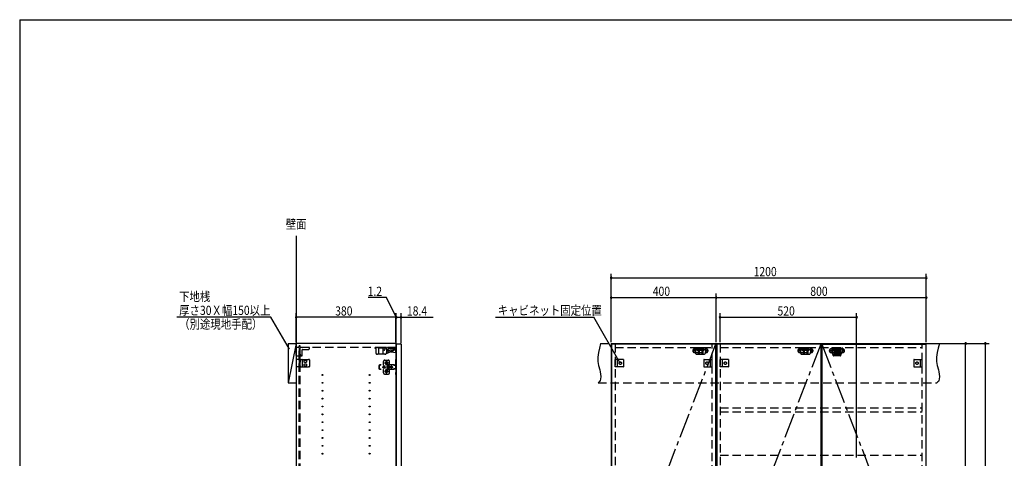
# Model space of a CAD drawing. Extents: x 19 to 1168, y 16 to 831.
# Drawn here: x 24 to 773, y 491 to 825 of the extents above; entities that cross this region are included whole.
import ezdxf
from ezdxf.enums import TextEntityAlignment as Align

# ---------------------------------------------------------------- set-up
doc = ezdxf.new("R2010")
doc.units = 0
doc.linetypes.add('CENTER2', pattern=[28.575, 19.05, -3.175, 3.175, -3.175])
doc.linetypes.add('DASHED2', pattern=[9.525, 6.35, -3.175])
for name, color, linetype in [('CL', 4, 'CENTER2'), ('KI1', 7, 'CONTINUOUS'), ('KI2', 4, 'CONTINUOUS'), ('MJ', 2, 'CONTINUOUS'), ('OS', 2, 'CONTINUOUS'), ('SU', 3, 'CONTINUOUS'), ('TS', 6, 'DASHED2'), ('WK', 7, 'CONTINUOUS')]:
    doc.layers.add(name, color=color, linetype=linetype)
doc.styles.get("Standard").update_dxf_attribs({"font": 'romans.shx', "width": 0.83, "bigfont": 'extfont.shx'})

msp = doc.modelspace()

# ---------------------------------------------------------------- linework, layer by layer
at = {"layer": 'CL'}
for p, q in [((553.6, 577.4), (474.4, 371)), ((633.6, 577.4), (554.4, 371)), ((634.4, 577.4), (713.6, 371))]:
    msp.add_line(p, q, dxfattribs=at)
at = {"layer": 'KI1'}
for p, q in [((310.08, 578), (234.08, 578)), ((234.08, 578), (234.08, 164)), ((310.08, 578), (310.08, 164)), ((474, 578), (554, 578)), ((474, 578), (474, 164)), ((477, 578), (477, 577.4)), ((551, 577.4), (551, 578)), ((554, 578), (714, 578)), ((554, 578), (554, 164)), ((554, 164), (554, 578)), ((557, 578), (557, 577.4)), ((711, 577.4), (711, 578)), ((714, 164), (714, 578))]:
    msp.add_line(p, q, dxfattribs=at)
at = {"layer": 'KI2'}
for p, q in [((310.38, 577.4), (310.32, 577.34)), ((310.32, 577.34), (310.32, 164.66)), ((313.94, 577.4), (310.38, 577.4)), ((313.94, 577.4), (314, 577.34)), ((314, 577.34), (314, 164.66)), ((553.6, 577.4), (474.4, 577.4)), ((474.4, 577.4), (474.4, 164.6)), ((553.6, 577.4), (553.6, 164.6)), ((633.6, 577.4), (554.4, 577.4)), ((554.4, 577.4), (554.4, 164.6)), ((633.6, 577.4), (633.6, 164.6)), ((634.4, 577.4), (713.6, 577.4)), ((634.4, 577.4), (634.4, 164.6)), ((713.6, 577.4), (713.6, 164.6))]:
    msp.add_line(p, q, dxfattribs=at)
at = {"layer": 'OS'}
for p, q in [((234.08, 660), (234.08, 150)), ((228.08, 578), (234.08, 578)), ((228.08, 578), (228.08, 548)), ((234.08, 578), (228.08, 548)), ((234.08, 578), (234.08, 548)), ((228.08, 548), (234.08, 548))]:
    msp.add_line(p, q, dxfattribs=at)
at = {"layer": 'SU'}
for p, q in [((474, 579), (474, 631)), ((714, 579), (714, 631)), ((474, 628), (714, 628)), ((474, 579), (474, 616)), ((554, 579), (554, 616)), ((554, 579), (554, 616)), ((714, 579), (714, 616)), ((302.84, 613), (288.9, 613)), ((310.2, 598), (302.84, 613)), ((474, 613), (554, 613)), ((554, 613), (714, 613)), ((234.08, 579), (234.08, 601)), ((310.08, 579), (310.08, 601)), ((310.08, 579), (310.08, 601)), ((310.32, 578.34), (310.32, 601)), ((310.32, 578.34), (310.32, 601)), ((314, 578.34), (314, 601)), ((557, 579), (557, 601)), ((661, 491), (661, 601)), ((214.84, 598), (143.2, 598)), ((228.96, 573.55), (214.84, 598)), ((310.08, 598), (234.08, 598)), ((310.08, 598), (305.28, 598)), ((310.32, 598), (310.08, 598)), ((310.32, 598), (310.08, 598)), ((310.32, 598), (314, 598)), ((310.32, 598), (315.12, 598)), ((314, 598), (338.55, 598)), ((385.92, 598), (460.79, 598)), ((481, 563), (460.79, 598)), ((557, 598), (661, 598)), ((715, 578), (762, 578)), ((715, 578), (747, 578)), ((744, 164), (744, 578)), ((759, 578), (759, 150))]:
    msp.add_line(p, q, dxfattribs=at)
for centre, start, end in [((474, 628), 0, 180), ((474, 628), 180, 0), ((714, 628), 0, 180), ((714, 628), 180, 0), ((474, 613), 0, 180), ((474, 613), 180, 0), ((554, 613), 0, 180), ((554, 613), 0, 180), ((554, 613), 180, 0), ((554, 613), 180, 0), ((714, 613), 0, 180), ((714, 613), 180, 0), ((234.08, 598), 0, 180), ((234.08, 598), 180, 0), ((310.08, 598), 0, 180), ((310.08, 598), 0, 180), ((310.08, 598), 180, 0), ((310.08, 598), 180, 0), ((310.32, 598), 0, 180), ((310.32, 598), 0, 180), ((310.32, 598), 180, 0), ((310.32, 598), 180, 0), ((314, 598), 0, 180), ((314, 598), 180, 0), ((557, 598), 0, 180), ((557, 598), 180, 0), ((661, 598), 0, 180), ((661, 598), 180, 0), ((744, 578), 90, 270), ((744, 578), 270, 90), ((759, 578), 90, 270), ((759, 578), 270, 90)]:
    msp.add_arc(centre, 0.6, start, end, dxfattribs=at)
at = {"layer": 'TS'}
for p, q in [((466, 578), (724, 578)), ((234.08, 568.8), (234.08, 575)), ((236.38, 575), (234.08, 575)), ((237.08, 576.1), (236.38, 576.1)), ((236.38, 165.9), (236.38, 576.1)), ((236.38, 575), (236.38, 571.44)), ((236.38, 571.44), (236.38, 571.39)), ((236.54, 571.2), (236.54, 571.23)), ((236.54, 569.74), (236.54, 571.2)), ((237.08, 165.9), (237.08, 576.1)), ((310.08, 575), (237.08, 575)), ((237.08, 569.89), (237.08, 575)), ((244.18, 575), (237.08, 575)), ((238.68, 568.9), (238.68, 573.16)), ((238.92, 573.4), (243.59, 573.49)), ((244.18, 574.09), (244.18, 575)), ((302.86, 575), (293.96, 575)), ((293.96, 575), (293.96, 574.7)), ((302.56, 574.4), (294.26, 574.4)), ((294.75, 574.4), (294.75, 571)), ((296.86, 574.4), (296.86, 569.8)), ((300.16, 574.4), (300.16, 569.8)), ((301.06, 572.9), (300.16, 572.9)), ((301.66, 574.4), (301.66, 573.5)), ((302.6, 570.25), (308.9, 572.88)), ((302.86, 575), (302.86, 571)), ((302.86, 572.9), (308.1, 573.37)), ((302.86, 570.71), (308.3, 572.98)), ((302.89, 572.58), (308.13, 573.05)), ((309.72, 570.8), (304.81, 571.62)), ((310.32, 574.2), (305.02, 574.2)), ((309.72, 574.2), (309.72, 570.8)), ((310.32, 570.8), (309.72, 570.8)), ((310.32, 574.2), (310.32, 570.8)), ((477, 577.4), (477, 164.6)), ((477, 575), (551, 575)), ((537.59, 573.91), (546.41, 573.91)), ((537.59, 571.09), (546.41, 571.09)), ((538, 573.41), (538, 571.59)), ((538.15, 575), (538.15, 571)), ((538.15, 575), (545.85, 575)), ((538.15, 574.4), (545.85, 574.4)), ((539.25, 574), (539.25, 572.84)), ((539.25, 574), (544.75, 574)), ((539.25, 572.84), (544.75, 572.84)), ((539.8, 574.4), (539.8, 574)), ((540.25, 574.4), (540.25, 574)), ((540.25, 572.84), (540.25, 569.8)), ((540.51, 574.4), (540.51, 574)), ((540.81, 572.84), (540.81, 569.8)), ((541.02, 572.84), (541.02, 569.8)), ((542.98, 572.84), (542.98, 569.8)), ((543.19, 572.84), (543.19, 569.8)), ((543.49, 574.4), (543.49, 574)), ((543.75, 574.4), (543.75, 574)), ((543.75, 572.84), (543.75, 569.8)), ((544.2, 574.4), (544.2, 574)), ((544.75, 574), (544.75, 572.84)), ((545.85, 575), (545.85, 571)), ((546, 573.41), (546, 571.59)), ((551, 164.6), (551, 577.4)), ((557, 577.4), (557, 164.6)), ((557, 575), (711, 575)), ((617.59, 573.91), (626.41, 573.91)), ((617.59, 571.09), (626.41, 571.09)), ((618, 573.41), (618, 571.59)), ((618.15, 575), (618.15, 571)), ((618.15, 575), (625.85, 575)), ((618.15, 574.4), (625.85, 574.4)), ((619.25, 574), (619.25, 572.84)), ((619.25, 574), (624.75, 574)), ((619.25, 572.84), (624.75, 572.84)), ((619.8, 574.4), (619.8, 574)), ((620.25, 574.4), (620.25, 574)), ((620.25, 572.84), (620.25, 569.8)), ((620.51, 574.4), (620.51, 574)), ((620.81, 572.84), (620.81, 569.8)), ((621.02, 572.84), (621.02, 569.8)), ((622.98, 572.84), (622.98, 569.8)), ((623.19, 572.84), (623.19, 569.8)), ((623.49, 574.4), (623.49, 574)), ((623.75, 574.4), (623.75, 574)), ((623.75, 572.84), (623.75, 569.8)), ((624.2, 574.4), (624.2, 574)), ((624.75, 574), (624.75, 572.84)), ((625.85, 575), (625.85, 571)), ((626, 573.41), (626, 571.59)), ((641.59, 573.91), (650.41, 573.91)), ((641.59, 571.09), (650.41, 571.09)), ((642, 573.41), (642, 571.59)), ((642.15, 575), (642.15, 571)), ((642.15, 575), (649.85, 575)), ((642.15, 574.4), (649.85, 574.4)), ((643.1, 575), (648.9, 575)), ((643.1, 568.8), (643.1, 575)), ((648.9, 573.4), (643.1, 573.4)), ((643.25, 574), (643.25, 572.84)), ((643.25, 574), (648.75, 574)), ((643.25, 572.84), (648.75, 572.84)), ((643.8, 574.4), (643.8, 574)), ((644.25, 574.4), (644.25, 574)), ((644.25, 572.84), (644.25, 569.8)), ((644.51, 574.4), (644.51, 574)), ((644.81, 572.84), (644.81, 569.8)), ((645.02, 572.84), (645.02, 569.8)), ((646.98, 572.84), (646.98, 569.8)), ((647.19, 572.84), (647.19, 569.8)), ((647.49, 574.4), (647.49, 574)), ((647.75, 574.4), (647.75, 574)), ((647.75, 572.84), (647.75, 569.8)), ((648.2, 574.4), (648.2, 574)), ((648.75, 574), (648.75, 572.84)), ((648.9, 568.8), (648.9, 575)), ((649.85, 575), (649.85, 571)), ((650, 573.41), (650, 571.59)), ((711, 164.6), (711, 577.4)), ((234.08, 565.3), (234.08, 560.7)), ((234.28, 568.6), (235.69, 568.6)), ((235.66, 565.9), (234.68, 565.9)), ((235.94, 565.9), (235.66, 565.9)), ((235.94, 565.9), (236.19, 565.9)), ((236.14, 568.89), (236.54, 569.74)), ((236.24, 565.87), (236.24, 565.87)), ((236.45, 565.51), (236.24, 565.87)), ((236.53, 565.12), (236.53, 565.21)), ((236.54, 563.8), (236.53, 565.12)), ((236.54, 563), (236.54, 563.8)), ((236.54, 563), (236.54, 562.2)), ((237.08, 569.89), (237.62, 568.74)), ((237.09, 564.97), (237.08, 563.8)), ((237.08, 562.2), (237.08, 563.8)), ((237.09, 564.97), (237.09, 565.21)), ((237.17, 565.58), (237.28, 565.86)), ((237.28, 565.86), (237.28, 565.86)), ((237.34, 565.9), (237.81, 565.89)), ((237.81, 565.89), (238.38, 565.89)), ((237.83, 568.6), (238.38, 568.6)), ((238.38, 565.89), (238.91, 565.88)), ((238.68, 565.59), (238.68, 560.41)), ((238.91, 565.88), (243.59, 565.84)), ((243.88, 565.84), (243.59, 565.84)), ((244.18, 565.54), (244.18, 560.46)), ((301.66, 569.8), (295.95, 569.8)), ((300.58, 562), (300.58, 564.3)), ((301.58, 565.3), (304.18, 565.3)), ((302.39, 564.01), (302.39, 564.06)), ((302.43, 563.3), (302.72, 563.3)), ((302.43, 563.1), (302.72, 563.1)), ((302.58, 564.25), (303.18, 564.25)), ((302.69, 563.39), (302.7, 563.38)), ((302.69, 563.39), (302.75, 563.33)), ((302.69, 563.39), (302.71, 563.38)), ((302.69, 563.01), (302.75, 563.07)), ((302.69, 563.01), (302.7, 563.03)), ((302.69, 563.01), (302.7, 563.02)), ((302.7, 563.38), (302.74, 563.31)), ((302.7, 563.03), (302.74, 563.09)), ((302.7, 563.02), (302.77, 563.06)), ((302.71, 563.38), (302.77, 563.34)), ((302.72, 563.3), (302.73, 563.3)), ((302.73, 563.1), (302.72, 563.1)), ((302.73, 563.3), (302.74, 563.31)), ((302.74, 563.09), (302.73, 563.1)), ((302.74, 563.31), (302.75, 563.32)), ((302.74, 563.31), (302.74, 563.31)), ((302.74, 563.09), (302.75, 563.08)), ((302.74, 563.09), (302.74, 563.09)), ((302.75, 563.33), (302.75, 563.33)), ((302.75, 563.33), (302.76, 563.33)), ((302.75, 563.32), (302.75, 563.33)), ((302.75, 563.08), (302.75, 563.07)), ((302.75, 563.07), (302.75, 563.07)), ((302.75, 563.07), (302.75, 563.07)), ((302.75, 563.07), (302.76, 563.07)), ((302.76, 563.33), (302.77, 563.34)), ((302.76, 563.07), (302.77, 563.06)), ((302.77, 563.34), (302.78, 563.35)), ((302.77, 563.34), (302.77, 563.34)), ((302.78, 563.05), (302.77, 563.06)), ((302.77, 563.06), (302.77, 563.06)), ((302.78, 563.36), (302.78, 563.65)), ((302.78, 563.35), (302.78, 563.36)), ((302.78, 563.04), (302.78, 563.05)), ((302.78, 562.75), (302.78, 563.04)), ((302.98, 563.36), (302.98, 563.65)), ((302.98, 563.36), (302.98, 563.35)), ((302.98, 563.35), (302.99, 563.34)), ((302.99, 563.06), (302.98, 563.05)), ((302.98, 563.05), (302.98, 563.04)), ((302.98, 562.75), (302.98, 563.04)), ((302.99, 563.34), (303.06, 563.38)), ((302.99, 563.34), (303, 563.33)), ((302.99, 563.34), (302.99, 563.34)), ((302.99, 563.06), (303, 563.07)), ((302.99, 563.06), (303.05, 563.02)), ((302.99, 563.06), (302.99, 563.06)), ((303, 563.33), (303.01, 563.33)), ((303, 563.07), (303.01, 563.07)), ((303.01, 563.33), (303.07, 563.39)), ((303.01, 563.33), (303.01, 563.33)), ((303.01, 563.33), (303.01, 563.33)), ((303.01, 563.33), (303.01, 563.32)), ((303.01, 563.32), (303.02, 563.31)), ((303.01, 563.08), (303.02, 563.09)), ((303.01, 563.07), (303.01, 563.08)), ((303.01, 563.07), (303.01, 563.07)), ((303.01, 563.07), (303.01, 563.07)), ((303.01, 563.07), (303.07, 563.01)), ((303.02, 563.31), (303.06, 563.37)), ((303.02, 563.31), (303.02, 563.31)), ((303.02, 563.31), (303.03, 563.3)), ((303.03, 563.1), (303.02, 563.09)), ((303.02, 563.09), (303.06, 563.02)), ((303.02, 563.09), (303.02, 563.09)), ((303.03, 563.3), (303.04, 563.3)), ((303.04, 563.1), (303.03, 563.1)), ((303.04, 563.3), (303.33, 563.3)), ((303.04, 563.1), (303.33, 563.1)), ((303.05, 563.02), (303.07, 563.01)), ((303.06, 563.38), (303.07, 563.39)), ((303.06, 563.37), (303.07, 563.39)), ((303.06, 563.02), (303.07, 563.01)), ((303.37, 564.01), (303.37, 564.06)), ((305.18, 561.8), (305.18, 564.3)), ((309.68, 565.4), (309.68, 554.6)), ((310.32, 565.7), (309.98, 565.7)), ((310.32, 565.7), (310.32, 554.3)), ((477, 560.1), (477, 565.9)), ((483.2, 565.9), (477, 565.9)), ((478.6, 565.9), (478.6, 560.1)), ((483.4, 565.7), (483.4, 560.3)), ((483.4, 565.59), (483.4, 565.59)), ((539.35, 569.8), (544.65, 569.8)), ((544.6, 565.7), (544.6, 560.3)), ((544.6, 565.59), (544.6, 565.59)), ((544.8, 565.9), (551, 565.9)), ((549.4, 565.9), (549.4, 560.1)), ((551, 560.1), (551, 565.9)), ((557, 560.1), (557, 565.9)), ((563.2, 565.9), (557, 565.9)), ((558.6, 565.9), (558.6, 560.1)), ((563.4, 565.7), (563.4, 560.3)), ((563.4, 565.59), (563.4, 565.59)), ((619.35, 569.8), (624.65, 569.8)), ((648.7, 568.6), (643.3, 568.6)), ((643.35, 569.8), (648.65, 569.8)), ((643.41, 568.6), (643.41, 568.6)), ((648.59, 568.6), (648.59, 568.6)), ((704.6, 565.7), (704.6, 560.3)), ((704.6, 565.59), (704.6, 565.59)), ((704.8, 565.9), (711, 565.9)), ((709.4, 565.9), (709.4, 560.1)), ((711, 560.1), (711, 565.9)), ((235.66, 560.1), (234.68, 560.1)), ((235.94, 560.1), (235.66, 560.1)), ((235.94, 560.1), (236.19, 560.1)), ((236.45, 560.49), (236.24, 560.13)), ((236.24, 560.13), (236.24, 560.13)), ((236.54, 562.2), (236.53, 560.88)), ((236.53, 560.88), (236.53, 560.79)), ((237.09, 561.03), (237.08, 562.2)), ((237.09, 561.03), (237.09, 560.79)), ((237.17, 560.42), (237.28, 560.14)), ((237.28, 560.14), (237.28, 560.14)), ((237.34, 560.1), (237.81, 560.11)), ((237.81, 560.11), (238.38, 560.11)), ((238.38, 560.11), (238.91, 560.12)), ((238.91, 560.12), (243.59, 560.16)), ((243.88, 560.16), (243.59, 560.16)), ((297.42, 561.28), (297.4, 561.2)), ((297.4, 558.8), (297.4, 561.2)), ((297.42, 558.72), (297.4, 558.8)), ((297.46, 561.34), (297.42, 561.28)), ((297.46, 558.66), (297.42, 558.72)), ((297.52, 561.38), (297.46, 561.34)), ((297.52, 558.62), (297.46, 558.66)), ((297.6, 561.4), (297.52, 561.38)), ((297.6, 558.6), (297.52, 558.62)), ((297.78, 561.4), (297.6, 561.4)), ((297.78, 558.6), (297.6, 558.6)), ((297.7, 560.88), (297.68, 560.85)), ((297.68, 559.15), (297.68, 560.85)), ((297.7, 559.12), (297.68, 559.15)), ((308.42, 561.72), (297.69, 561.72)), ((297.69, 561.72), (297.69, 561.71)), ((297.69, 561.71), (297.69, 561.7)), ((297.79, 561.7), (297.69, 561.7)), ((297.69, 561.52), (297.69, 561.7)), ((297.78, 561.52), (297.69, 561.52)), ((297.78, 558.48), (297.69, 558.48)), ((297.69, 558.3), (297.69, 558.48)), ((297.79, 558.3), (297.69, 558.3)), ((297.69, 558.29), (297.69, 558.3)), ((297.69, 558.28), (297.69, 558.29)), ((308.42, 558.28), (297.69, 558.28)), ((297.72, 560.91), (297.7, 560.88)), ((297.72, 559.09), (297.7, 559.12)), ((297.74, 560.94), (297.72, 560.91)), ((297.74, 559.06), (297.72, 559.09)), ((297.75, 560.97), (297.74, 560.94)), ((297.75, 559.03), (297.74, 559.06)), ((297.77, 561.01), (297.75, 560.97)), ((297.77, 558.99), (297.75, 559.03)), ((297.78, 561.08), (297.77, 561.04)), ((297.77, 561.04), (297.77, 561.01)), ((297.77, 558.96), (297.77, 558.99)), ((297.78, 558.92), (297.77, 558.96)), ((297.79, 561.68), (297.78, 561.63)), ((297.78, 561.63), (297.78, 561.56)), ((297.78, 561.56), (297.78, 561.48)), ((297.78, 561.48), (297.78, 561.4)), ((297.78, 561.11), (297.78, 561.4)), ((297.78, 561.11), (297.78, 561.08)), ((297.78, 558.89), (297.78, 558.92)), ((297.78, 558.6), (297.78, 558.89)), ((297.78, 558.52), (297.78, 558.6)), ((297.78, 558.44), (297.78, 558.52)), ((297.78, 558.37), (297.78, 558.44)), ((297.79, 558.32), (297.78, 558.37)), ((297.79, 561.7), (297.79, 561.68)), ((297.79, 558.3), (297.79, 558.32)), ((300.01, 560.1), (300, 560)), ((300.01, 559.9), (300, 560)), ((300.04, 560.2), (300.01, 560.1)), ((300.04, 559.8), (300.01, 559.9)), ((300.09, 560.29), (300.04, 560.2)), ((300.09, 559.71), (300.04, 559.8)), ((300.15, 560.37), (300.09, 560.29)), ((300.15, 559.63), (300.09, 559.71)), ((300.23, 560.43), (300.15, 560.37)), ((300.23, 559.57), (300.15, 559.63)), ((300.32, 560.48), (300.23, 560.43)), ((300.32, 559.52), (300.23, 559.57)), ((300.42, 560.51), (300.32, 560.48)), ((300.42, 559.49), (300.32, 559.52)), ((300.36, 560.21), (300.34, 560)), ((300.36, 559.79), (300.34, 560)), ((300.44, 560.4), (300.36, 560.21)), ((300.44, 559.6), (300.36, 559.79)), ((300.52, 560.52), (300.42, 560.51)), ((300.52, 559.48), (300.42, 559.49)), ((300.57, 560.57), (300.44, 560.4)), ((300.44, 560.51), (300.44, 560.51)), ((300.57, 559.43), (300.44, 559.6)), ((300.44, 559.49), (300.44, 559.49)), ((300.53, 560.52), (300.52, 560.52)), ((300.53, 559.48), (300.52, 559.48)), ((300.74, 560.7), (300.57, 560.57)), ((300.74, 559.3), (300.57, 559.43)), ((300.58, 555.7), (300.58, 558)), ((300.67, 560.1), (300.66, 560)), ((300.67, 559.9), (300.66, 560)), ((300.98, 560.1), (300.67, 560.1)), ((300.98, 559.9), (300.67, 559.9)), ((300.93, 560.78), (300.74, 560.7)), ((300.93, 559.22), (300.74, 559.3)), ((300.81, 560.19), (300.77, 560.1)), ((300.81, 559.81), (300.77, 559.9)), ((300.86, 560.26), (300.81, 560.19)), ((300.86, 559.74), (300.81, 559.81)), ((300.84, 560.3), (300.84, 560.3)), ((300.88, 560.28), (300.84, 560.3)), ((301.01, 560.13), (300.84, 560.3)), ((300.86, 560.26), (300.84, 560.3)), ((301.01, 559.87), (300.84, 559.7)), ((300.86, 559.74), (300.84, 559.7)), ((300.88, 559.72), (300.84, 559.7)), ((300.84, 559.7), (300.84, 559.7)), ((300.99, 560.11), (300.86, 560.26)), ((300.99, 559.89), (300.86, 559.74)), ((300.95, 560.33), (300.88, 560.28)), ((301.03, 560.15), (300.88, 560.28)), ((301.03, 559.85), (300.88, 559.72)), ((300.95, 559.67), (300.88, 559.72)), ((301.14, 560.8), (300.93, 560.78)), ((301.14, 559.2), (300.93, 559.22)), ((301.04, 560.37), (300.95, 560.33)), ((301.04, 559.63), (300.95, 559.67)), ((301, 560.11), (300.98, 560.1)), ((301, 559.89), (300.98, 559.9)), ((301.01, 560.12), (301, 560.11)), ((301.01, 559.88), (301, 559.89)), ((301.01, 560.13), (301.01, 560.12)), ((301.02, 560.13), (301.01, 560.13)), ((301.01, 559.87), (301.01, 559.88)), ((301.02, 559.87), (301.01, 559.87)), ((301.03, 560.14), (301.02, 560.13)), ((301.03, 559.86), (301.02, 559.87)), ((301.04, 560.16), (301.03, 560.14)), ((301.04, 559.84), (301.03, 559.86)), ((301.14, 560.48), (301.04, 560.47)), ((301.04, 560.16), (301.04, 560.47)), ((301.04, 559.53), (301.04, 559.84)), ((301.14, 559.52), (301.04, 559.53)), ((301.35, 560.78), (301.14, 560.8)), ((301.24, 560.47), (301.14, 560.48)), ((301.24, 559.53), (301.14, 559.52)), ((301.35, 559.22), (301.14, 559.2)), ((301.24, 560.16), (301.24, 560.47)), ((301.33, 560.33), (301.24, 560.37)), ((301.25, 560.14), (301.24, 560.16)), ((301.25, 559.86), (301.24, 559.84)), ((301.24, 559.53), (301.24, 559.84)), ((301.33, 559.67), (301.24, 559.63)), ((301.4, 560.28), (301.25, 560.15)), ((301.26, 560.13), (301.25, 560.14)), ((301.26, 559.87), (301.25, 559.86)), ((301.4, 559.72), (301.25, 559.85)), ((301.25, 559.21), (301.25, 559.21)), ((301.27, 560.13), (301.26, 560.13)), ((301.27, 559.87), (301.26, 559.87)), ((301.44, 560.3), (301.27, 560.13)), ((301.27, 560.12), (301.27, 560.13)), ((301.28, 560.11), (301.27, 560.12)), ((301.28, 559.89), (301.27, 559.88)), ((301.27, 559.88), (301.27, 559.87)), ((301.44, 559.7), (301.27, 559.87)), ((301.3, 560.1), (301.28, 560.11)), ((301.3, 559.9), (301.28, 559.89)), ((301.42, 560.26), (301.29, 560.11)), ((301.42, 559.74), (301.29, 559.89)), ((301.61, 560.1), (301.3, 560.1)), ((301.61, 559.9), (301.3, 559.9)), ((301.4, 560.28), (301.33, 560.33)), ((301.4, 559.72), (301.33, 559.67)), ((301.54, 560.7), (301.35, 560.78)), ((301.54, 559.3), (301.35, 559.22)), ((301.44, 560.3), (301.4, 560.28)), ((301.44, 559.7), (301.4, 559.72)), ((301.44, 560.3), (301.42, 560.26)), ((301.47, 560.19), (301.42, 560.26)), ((301.47, 559.81), (301.42, 559.74)), ((301.44, 559.7), (301.42, 559.74)), ((301.44, 560.3), (301.44, 560.3)), ((301.44, 559.7), (301.44, 559.7)), ((301.51, 560.1), (301.47, 560.19)), ((301.51, 559.9), (301.47, 559.81)), ((301.71, 560.57), (301.54, 560.7)), ((301.71, 559.43), (301.54, 559.3)), ((301.62, 560), (301.61, 560.1)), ((301.62, 560), (301.61, 559.9)), ((301.84, 560.4), (301.71, 560.57)), ((301.84, 559.6), (301.71, 559.43)), ((301.92, 560.21), (301.84, 560.4)), ((301.92, 559.79), (301.84, 559.6)), ((301.91, 560.29), (301.85, 560.36)), ((301.91, 559.71), (301.85, 559.64)), ((301.88, 560.3), (301.88, 560.33)), ((301.88, 559.67), (301.88, 559.7)), ((301.96, 560.2), (301.91, 560.29)), ((301.96, 559.8), (301.91, 559.71)), ((301.92, 560.18), (301.92, 560.27)), ((301.94, 560), (301.92, 560.21)), ((301.94, 560), (301.92, 559.79)), ((301.92, 559.73), (301.92, 559.82)), ((301.93, 560.11), (301.93, 560.25)), ((301.93, 559.75), (301.93, 559.89)), ((301.99, 560.1), (301.96, 560.2)), ((301.99, 559.9), (301.96, 559.8)), ((302, 560), (301.99, 560.1)), ((302, 560), (301.99, 559.9)), ((302.39, 562.34), (302.39, 562.39)), ((302.39, 557.61), (302.39, 557.66)), ((302.39, 555.94), (302.39, 555.99)), ((302.43, 556.9), (302.72, 556.9)), ((302.43, 556.7), (302.72, 556.7)), ((302.58, 562.15), (303.18, 562.15)), ((302.58, 557.85), (303.18, 557.85)), ((302.58, 555.75), (303.18, 555.75)), ((302.69, 556.99), (302.7, 556.98)), ((302.69, 556.99), (302.75, 556.93)), ((302.69, 556.99), (302.71, 556.98)), ((302.69, 556.61), (302.75, 556.67)), ((302.69, 556.61), (302.7, 556.63)), ((302.69, 556.61), (302.7, 556.62)), ((302.7, 556.98), (302.74, 556.91)), ((302.7, 556.63), (302.74, 556.69)), ((302.7, 556.62), (302.77, 556.66)), ((302.71, 556.98), (302.77, 556.94)), ((302.72, 556.9), (302.73, 556.9)), ((302.73, 556.7), (302.72, 556.7)), ((302.73, 556.9), (302.74, 556.91)), ((302.74, 556.69), (302.73, 556.7)), ((302.74, 556.91), (302.75, 556.92)), ((302.74, 556.91), (302.74, 556.91)), ((302.74, 556.69), (302.75, 556.68)), ((302.74, 556.69), (302.74, 556.69)), ((302.75, 556.93), (302.75, 556.93)), ((302.75, 556.93), (302.75, 556.93)), ((302.75, 556.93), (302.76, 556.93)), ((302.75, 556.92), (302.75, 556.93)), ((302.75, 556.68), (302.75, 556.67)), ((302.75, 556.67), (302.75, 556.67)), ((302.75, 556.67), (302.75, 556.67)), ((302.75, 556.67), (302.76, 556.67)), ((302.76, 556.93), (302.77, 556.94)), ((302.76, 556.67), (302.77, 556.66)), ((302.77, 556.94), (302.78, 556.95)), ((302.77, 556.94), (302.77, 556.94)), ((302.78, 556.65), (302.77, 556.66)), ((302.77, 556.66), (302.77, 556.66)), ((302.78, 556.96), (302.78, 557.25)), ((302.78, 556.95), (302.78, 556.96)), ((302.78, 556.64), (302.78, 556.65)), ((302.78, 556.35), (302.78, 556.64)), ((302.88, 562.22), (302.88, 562.25)), ((302.88, 555.82), (302.88, 555.85)), ((302.98, 556.96), (302.98, 557.25)), ((302.98, 556.96), (302.98, 556.95)), ((302.98, 556.95), (302.99, 556.94)), ((302.99, 556.66), (302.98, 556.65)), ((302.98, 556.65), (302.98, 556.64)), ((302.98, 556.35), (302.98, 556.64)), ((302.99, 556.94), (303.06, 556.98)), ((302.99, 556.94), (303, 556.93)), ((302.99, 556.94), (302.99, 556.94)), ((302.99, 556.66), (303, 556.67)), ((302.99, 556.66), (303.05, 556.62)), ((302.99, 556.66), (302.99, 556.66)), ((303, 556.93), (303.01, 556.93)), ((303, 556.67), (303.01, 556.67)), ((303.01, 556.93), (303.07, 556.99)), ((303.01, 556.93), (303.01, 556.93)), ((303.01, 556.93), (303.01, 556.93)), ((303.01, 556.93), (303.01, 556.92)), ((303.01, 556.92), (303.02, 556.91)), ((303.01, 556.68), (303.02, 556.69)), ((303.01, 556.67), (303.01, 556.68)), ((303.01, 556.67), (303.01, 556.67)), ((303.01, 556.67), (303.07, 556.61)), ((303.02, 556.91), (303.06, 556.97)), ((303.02, 556.91), (303.02, 556.91)), ((303.02, 556.91), (303.03, 556.9)), ((303.03, 556.7), (303.02, 556.69)), ((303.02, 556.69), (303.06, 556.62)), ((303.02, 556.69), (303.02, 556.69)), ((303.03, 556.9), (303.04, 556.9)), ((303.04, 556.7), (303.03, 556.7)), ((303.04, 556.9), (303.33, 556.9)), ((303.04, 556.7), (303.33, 556.7)), ((303.05, 556.62), (303.07, 556.61)), ((303.06, 556.98), (303.07, 556.99)), ((303.06, 556.97), (303.07, 556.99)), ((303.06, 556.62), (303.07, 556.61)), ((303.35, 560.8), (303.34, 560.76)), ((303.52, 560.78), (303.34, 560.53)), ((303.34, 560.5), (303.34, 560.77)), ((303.34, 560.5), (303.34, 560.5)), ((303.34, 560.5), (303.34, 560.5)), ((303.34, 560.49), (303.34, 560.5)), ((303.34, 560.48), (303.34, 560.49)), ((303.34, 560.47), (303.34, 560.48)), ((303.34, 559.53), (303.34, 560.47)), ((303.34, 559.53), (303.34, 559.52)), ((303.34, 559.52), (303.34, 559.51)), ((303.34, 559.51), (303.34, 559.5)), ((303.34, 559.23), (303.34, 559.5)), ((303.34, 559.5), (303.34, 559.5)), ((303.52, 559.22), (303.34, 559.47)), ((303.35, 559.2), (303.34, 559.23)), ((303.37, 560.84), (303.35, 560.8)), ((303.35, 560.8), (303.35, 560.8)), ((303.37, 559.16), (303.35, 559.2)), ((303.35, 559.2), (303.35, 559.2)), ((303.37, 562.34), (303.37, 562.39)), ((303.41, 560.86), (303.37, 560.84)), ((303.41, 559.14), (303.37, 559.16)), ((303.37, 557.61), (303.37, 557.66)), ((303.37, 555.94), (303.37, 555.99)), ((303.39, 560.05), (303.68, 560.05)), ((303.39, 559.95), (303.68, 559.95)), ((303.44, 560.86), (303.41, 560.86)), ((303.44, 559.14), (303.41, 559.14)), ((303.45, 560.86), (303.44, 560.86)), ((303.45, 559.14), (303.44, 559.14)), ((303.46, 560.86), (303.45, 560.86)), ((303.46, 559.14), (303.45, 559.14)), ((303.47, 560.85), (303.46, 560.86)), ((303.47, 559.15), (303.46, 559.14)), ((303.5, 560.84), (303.47, 560.85)), ((303.5, 559.16), (303.47, 559.15)), ((303.52, 560.83), (303.5, 560.84)), ((303.52, 559.17), (303.5, 559.16)), ((303.54, 560.82), (303.52, 560.83)), ((303.57, 560.82), (303.52, 560.78)), ((303.57, 559.18), (303.52, 559.22)), ((303.54, 559.18), (303.52, 559.17)), ((303.57, 560.82), (303.54, 560.82)), ((303.57, 559.18), (303.54, 559.18)), ((303.59, 560.81), (303.57, 560.82)), ((303.59, 559.19), (303.57, 559.18)), ((303.61, 560.81), (303.59, 560.81)), ((303.61, 559.19), (303.59, 559.19)), ((303.64, 560.81), (303.61, 560.81)), ((303.64, 559.19), (303.61, 559.19)), ((303.66, 560.8), (303.64, 560.81)), ((303.66, 559.2), (303.64, 559.19)), ((304.89, 560.8), (303.66, 560.8)), ((304.89, 559.2), (303.66, 559.2)), ((303.68, 560), (303.68, 560.05)), ((303.68, 560), (303.68, 559.95)), ((304.08, 560.4), (304.13, 560.4)), ((304.13, 559.6), (304.08, 559.6)), ((304.13, 560.4), (304.18, 560.39)), ((304.18, 559.61), (304.13, 559.6)), ((304.18, 560.39), (304.23, 560.37)), ((304.23, 559.63), (304.18, 559.61)), ((304.23, 560.37), (304.26, 560.36)), ((304.26, 559.64), (304.23, 559.63)), ((304.26, 560.36), (304.28, 560.35)), ((304.28, 559.65), (304.26, 559.64)), ((304.28, 560.35), (304.3, 560.33)), ((304.3, 559.67), (304.28, 559.65)), ((304.3, 560.33), (304.32, 560.32)), ((304.32, 559.68), (304.3, 559.67)), ((304.32, 560.32), (304.34, 560.3)), ((304.34, 559.7), (304.32, 559.68)), ((304.34, 560.3), (304.36, 560.28)), ((304.36, 559.72), (304.34, 559.7)), ((304.36, 560.28), (304.38, 560.26)), ((304.38, 559.74), (304.36, 559.72)), ((304.37, 560.46), (304.79, 560.05)), ((304.37, 559.54), (304.79, 559.95)), ((304.38, 560.26), (304.4, 560.24)), ((304.4, 559.76), (304.38, 559.74)), ((304.4, 560.24), (304.41, 560.22)), ((304.41, 559.78), (304.4, 559.76)), ((304.41, 560.22), (304.43, 560.2)), ((304.43, 559.8), (304.41, 559.78)), ((304.43, 560.2), (304.44, 560.18)), ((304.44, 559.82), (304.43, 559.8)), ((304.44, 560.54), (304.98, 560)), ((304.44, 560.18), (304.45, 560.15)), ((304.44, 559.46), (304.98, 560)), ((304.45, 559.85), (304.44, 559.82)), ((304.45, 560.15), (304.46, 560.12)), ((304.46, 559.88), (304.45, 559.85)), ((304.46, 560.12), (304.47, 560.09)), ((304.47, 559.91), (304.46, 559.88)), ((304.47, 560.09), (304.48, 560.05)), ((304.48, 559.95), (304.47, 559.91)), ((304.48, 560.05), (304.79, 560.05)), ((304.48, 560.05), (304.48, 560)), ((304.48, 559.95), (304.48, 560)), ((304.48, 559.95), (304.79, 559.95)), ((304.9, 560.81), (304.87, 560.8)), ((304.91, 560.81), (304.89, 560.8)), ((304.91, 559.19), (304.89, 559.2)), ((304.94, 560.81), (304.91, 560.81)), ((304.94, 559.19), (304.91, 559.19)), ((304.96, 560.81), (304.94, 560.81)), ((304.96, 559.19), (304.94, 559.19)), ((304.99, 560.82), (304.96, 560.81)), ((304.99, 559.18), (304.96, 559.19)), ((305.01, 560.82), (304.99, 560.82)), ((305.01, 559.18), (304.99, 559.18)), ((305.03, 560.83), (305.01, 560.82)), ((305.01, 560.82), (305.01, 560.82)), ((305.07, 560.78), (305.01, 560.82)), ((305.07, 559.22), (305.01, 559.18)), ((305.01, 559.18), (305.01, 559.18)), ((305.03, 559.17), (305.01, 559.18)), ((305.06, 560.84), (305.03, 560.83)), ((305.06, 559.16), (305.03, 559.17)), ((305.08, 560.85), (305.06, 560.84)), ((305.08, 559.15), (305.06, 559.16)), ((305.21, 560.58), (305.07, 560.78)), ((305.21, 559.42), (305.07, 559.22)), ((305.09, 560.86), (305.08, 560.85)), ((305.09, 559.14), (305.08, 559.15)), ((305.1, 560.86), (305.09, 560.86)), ((305.1, 559.14), (305.09, 559.14)), ((305.11, 560.86), (305.1, 560.86)), ((305.11, 559.14), (305.1, 559.14)), ((305.15, 560.86), (305.11, 560.86)), ((305.15, 559.14), (305.11, 559.14)), ((305.18, 560.84), (305.15, 560.86)), ((305.18, 559.16), (305.15, 559.14)), ((305.2, 560.8), (305.18, 560.84)), ((305.2, 559.2), (305.18, 559.16)), ((305.18, 555.7), (305.18, 558.2)), ((305.21, 560.76), (305.2, 560.8)), ((305.21, 559.23), (305.2, 559.2)), ((305.21, 559.23), (305.21, 560.76)), ((306.01, 560.18), (306, 560.12)), ((306.46, 560.12), (306, 560.12)), ((306.02, 560.12), (306, 560)), ((306.02, 559.88), (306, 560)), ((306.46, 559.88), (306, 559.88)), ((306.01, 559.82), (306, 559.88)), ((306.08, 560.35), (306.01, 560.18)), ((306.08, 559.65), (306.01, 559.82)), ((306.03, 560.12), (306.02, 560)), ((306.03, 559.88), (306.02, 560)), ((306.19, 560.49), (306.08, 560.35)), ((306.19, 559.51), (306.08, 559.65)), ((306.34, 560.61), (306.19, 560.49)), ((306.34, 559.39), (306.19, 559.51)), ((306.5, 560.68), (306.34, 560.61)), ((306.5, 559.32), (306.34, 559.39)), ((306.45, 560.1), (306.43, 560)), ((306.45, 559.9), (306.43, 560)), ((306.48, 560.19), (306.44, 560.12)), ((306.48, 559.81), (306.44, 559.88)), ((306.46, 560.12), (306.45, 560.1)), ((306.47, 560.1), (306.45, 560)), ((306.47, 559.9), (306.45, 560)), ((306.46, 559.88), (306.45, 559.9)), ((306.53, 560.19), (306.47, 560.1)), ((306.53, 559.81), (306.47, 559.9)), ((306.55, 560.24), (306.48, 560.19)), ((306.55, 559.76), (306.48, 559.81)), ((306.56, 560.68), (306.5, 560.68)), ((306.56, 559.32), (306.5, 559.32)), ((306.61, 560.25), (306.53, 560.19)), ((306.61, 559.75), (306.53, 559.81)), ((306.55, 560.63), (306.55, 560.6)), ((306.56, 560.55), (306.55, 560.63)), ((306.55, 560.24), (306.55, 560.6)), ((306.58, 560.24), (306.55, 560.24)), ((306.58, 559.76), (306.55, 559.76)), ((306.55, 559.4), (306.55, 559.76)), ((306.56, 559.45), (306.55, 559.37)), ((306.55, 559.37), (306.55, 559.4)), ((306.7, 560.7), (306.56, 560.68)), ((306.56, 560.68), (306.56, 560.55)), ((306.57, 560.55), (306.56, 560.68)), ((306.57, 559.45), (306.56, 559.32)), ((306.56, 559.32), (306.56, 559.45)), ((306.7, 559.3), (306.56, 559.32)), ((306.58, 560.67), (306.57, 560.55)), ((306.58, 559.33), (306.57, 559.45)), ((306.7, 560.68), (306.58, 560.67)), ((306.58, 560.24), (306.58, 560.67)), ((306.59, 560.25), (306.58, 560.24)), ((306.58, 559.33), (306.58, 559.76)), ((306.59, 559.75), (306.58, 559.76)), ((306.7, 559.32), (306.58, 559.33)), ((306.7, 560.27), (306.59, 560.25)), ((306.7, 559.73), (306.59, 559.75)), ((306.71, 560.27), (306.61, 560.25)), ((306.71, 559.73), (306.61, 559.75)), ((306.88, 560.68), (306.7, 560.7)), ((306.81, 560.67), (306.7, 560.68)), ((306.79, 560.25), (306.7, 560.27)), ((306.79, 559.75), (306.7, 559.73)), ((306.81, 559.33), (306.7, 559.32)), ((306.88, 559.32), (306.7, 559.3)), ((306.8, 560.63), (306.79, 560.6)), ((306.79, 560.24), (306.79, 560.6)), ((306.86, 560.19), (306.79, 560.24)), ((306.86, 559.81), (306.79, 559.76)), ((306.79, 559.4), (306.79, 559.76)), ((306.8, 559.37), (306.79, 559.4)), ((306.81, 560.68), (306.8, 560.63)), ((306.8, 560.63), (306.8, 560.63)), ((306.8, 559.37), (306.8, 559.37)), ((306.81, 559.32), (306.8, 559.37)), ((306.87, 560.68), (306.81, 560.68)), ((306.87, 559.32), (306.81, 559.32)), ((306.91, 560.12), (306.86, 560.19)), ((306.91, 559.88), (306.86, 559.81)), ((307.03, 560.61), (306.87, 560.68)), ((307.03, 559.39), (306.87, 559.32)), ((307.05, 560.61), (306.88, 560.68)), ((307.05, 559.39), (306.88, 559.32)), ((307.37, 560.12), (306.91, 560.12)), ((307.37, 559.88), (306.91, 559.88)), ((306.95, 560.1), (306.93, 560.12)), ((306.95, 559.9), (306.93, 559.88)), ((306.97, 560), (306.95, 560.1)), ((306.97, 560), (306.95, 559.9)), ((307.18, 560.49), (307.03, 560.61)), ((307.18, 559.51), (307.03, 559.39)), ((307.19, 560.49), (307.05, 560.61)), ((307.19, 559.51), (307.05, 559.39)), ((307.29, 560.35), (307.18, 560.49)), ((307.29, 559.65), (307.18, 559.51)), ((307.3, 560.35), (307.19, 560.49)), ((307.3, 559.65), (307.19, 559.51)), ((307.36, 560.18), (307.29, 560.35)), ((307.36, 559.82), (307.29, 559.65)), ((307.37, 560.18), (307.3, 560.35)), ((307.37, 559.82), (307.3, 559.65)), ((307.37, 560.12), (307.36, 560.18)), ((307.38, 560), (307.36, 560.12)), ((307.38, 560), (307.36, 559.88)), ((307.37, 559.88), (307.36, 559.82)), ((307.4, 560), (307.37, 560.18)), ((307.4, 560), (307.37, 559.82)), ((308.23, 558.28), (308.18, 558.28)), ((308.23, 561.72), (308.18, 561.72)), ((308.24, 561.71), (308.23, 561.72)), ((308.28, 558.29), (308.23, 558.28)), ((308.28, 561.71), (308.24, 561.71)), ((308.29, 561.7), (308.28, 561.71)), ((308.32, 558.31), (308.28, 558.29)), ((308.28, 558.29), (308.28, 558.29)), ((308.32, 561.69), (308.29, 561.7)), ((308.34, 561.67), (308.32, 561.69)), ((308.36, 558.34), (308.32, 558.31)), ((308.36, 561.66), (308.34, 561.67)), ((308.39, 561.64), (308.36, 561.66)), ((308.4, 558.37), (308.36, 558.34)), ((308.36, 558.34), (308.36, 558.34)), ((308.4, 561.63), (308.39, 561.64)), ((308.43, 561.6), (308.4, 561.63)), ((308.43, 558.4), (308.4, 558.37)), ((308.46, 561.72), (308.42, 561.72)), ((308.46, 558.28), (308.42, 558.28)), ((308.6, 561.36), (308.43, 561.6)), ((308.6, 558.64), (308.43, 558.4)), ((308.51, 561.71), (308.46, 561.72)), ((308.51, 558.29), (308.46, 558.28)), ((308.55, 561.69), (308.51, 561.71)), ((308.55, 558.31), (308.51, 558.29)), ((308.59, 561.66), (308.55, 561.69)), ((308.59, 558.34), (308.55, 558.31)), ((308.63, 561.63), (308.59, 561.66)), ((308.63, 558.37), (308.59, 558.34)), ((308.62, 561.34), (308.6, 561.36)), ((308.62, 558.66), (308.6, 558.64)), ((308.64, 561.33), (308.62, 561.34)), ((308.64, 558.67), (308.62, 558.66)), ((308.66, 561.6), (308.63, 561.63)), ((308.66, 558.4), (308.63, 558.37)), ((308.66, 561.32), (308.64, 561.33)), ((308.66, 558.68), (308.64, 558.67)), ((308.83, 561.36), (308.66, 561.6)), ((308.68, 561.31), (308.66, 561.32)), ((308.68, 558.68), (308.66, 558.68)), ((308.83, 558.64), (308.66, 558.4)), ((309.68, 561.31), (308.68, 561.31)), ((309.68, 558.68), (308.68, 558.68)), ((308.84, 561.35), (308.83, 561.36)), ((308.85, 558.66), (308.83, 558.64)), ((308.85, 561.41), (308.84, 561.38)), ((308.84, 561.32), (308.84, 561.38)), ((309.51, 561.32), (308.84, 561.32)), ((308.87, 561.43), (308.85, 561.41)), ((308.87, 558.67), (308.85, 558.66)), ((308.9, 561.44), (308.87, 561.43)), ((308.89, 558.68), (308.87, 558.67)), ((308.89, 561.32), (308.88, 561.32)), ((308.91, 561.31), (308.89, 561.32)), ((308.91, 558.68), (308.89, 558.68)), ((309.45, 561.44), (308.9, 561.44)), ((308.92, 561.32), (308.91, 561.32)), ((308.92, 561.31), (308.92, 561.32)), ((308.93, 558.55), (308.93, 558.68)), ((309.42, 558.55), (308.93, 558.55)), ((308.99, 558.49), (308.93, 558.55)), ((309.36, 558.49), (308.99, 558.49)), ((309.42, 558.55), (309.36, 558.49)), ((309.42, 558.55), (309.42, 558.68)), ((309.43, 561.32), (309.43, 561.31)), ((309.44, 561.32), (309.43, 561.32)), ((309.48, 561.43), (309.45, 561.44)), ((309.5, 561.41), (309.48, 561.43)), ((309.51, 561.38), (309.5, 561.41)), ((309.51, 561.32), (309.51, 561.38)), ((483.2, 560.1), (477, 560.1)), ((483.4, 560.41), (483.4, 560.41)), ((544.6, 560.41), (544.6, 560.41)), ((544.8, 560.1), (551, 560.1)), ((563.2, 560.1), (557, 560.1)), ((563.4, 560.41), (563.4, 560.41)), ((704.6, 560.41), (704.6, 560.41)), ((704.8, 560.1), (711, 560.1)), ((301.58, 554.7), (304.18, 554.7)), ((310.32, 554.3), (309.98, 554.3)), ((464, 548), (722, 548)), ((557, 529), (711, 529)), ((557, 526), (711, 526)), ((557, 493), (711, 493))]:
    msp.add_line(p, q, dxfattribs=at)
for points in [[(466, 578), (465.08, 574.53), (464.32, 571.08), (463.85, 567.69), (463.78, 566.02), (463.83, 564.37), (464.04, 562.76), (464.39, 561.16), (465.29, 557.95), (465.68, 556.29), (465.96, 554.56), (466.04, 552.73), (465.85, 550.81), (465.61, 549.88), (465.23, 549.07), (464.71, 548.42), (464, 548)], [(724, 578), (723.08, 574.53), (722.32, 571.08), (721.85, 567.69), (721.78, 566.02), (721.83, 564.37), (722.04, 562.76), (722.39, 561.16), (723.29, 557.95), (723.68, 556.29), (723.96, 554.56), (724.04, 552.73), (723.85, 550.81), (723.61, 549.88), (723.23, 549.07), (722.71, 548.42), (722, 548)]]:
    msp.add_lwpolyline(points, dxfattribs=at)
for centre, radius in [((308.68, 573.42), 0.58), ((537.1, 572.5), 0.43), ((537.1, 572.5), 0.33), ((546.9, 572.5), 0.43), ((546.9, 572.5), 0.33), ((617.1, 572.5), 0.43), ((617.1, 572.5), 0.33), ((626.9, 572.5), 0.43), ((626.9, 572.5), 0.33), ((641.1, 572.5), 0.43), ((641.1, 572.5), 0.33), ((646, 571), 0.94), ((650.9, 572.5), 0.43), ((650.9, 572.5), 0.33), ((241.08, 564.4), 0.94), ((241.08, 561.6), 0.94), ((302.88, 563.2), 0.95), ((481, 563), 0.94), ((547, 563), 0.94), ((561, 563), 0.94), ((707, 563), 0.94), ((302.88, 556.8), 0.95), ((254.08, 554), 0.31), ((254.08, 548), 0.31), ((290.08, 554), 0.31), ((290.08, 548), 0.31), ((254.08, 542), 0.31), ((290.08, 542), 0.31), ((254.08, 536), 0.31), ((290.08, 536), 0.31), ((254.08, 530), 0.31), ((290.08, 530), 0.31), ((254.08, 524), 0.31), ((254.08, 518), 0.31), ((290.08, 524), 0.31), ((290.08, 518), 0.31), ((254.08, 512), 0.31), ((290.08, 512), 0.31), ((254.08, 506), 0.31), ((290.08, 506), 0.31), ((254.08, 500), 0.31), ((290.08, 500), 0.31), ((254.08, 494), 0.31), ((290.08, 494), 0.31)]:
    msp.add_circle(centre, radius, dxfattribs=at)
for centre, radius, start, end in [((257.39, 591.96), 29.4, 224.39556, 224.83953), ((238.92, 573.16), 0.24, 91.04163, 180), ((243.58, 574.09), 0.6, 271.04163, 360), ((294.26, 574.7), 0.3, 180, 270), ((295.95, 571), 1.2, 180, 270), ((301.06, 573.5), 0.6, 270, 0.00001), ((301.66, 571), 1.2, 270, 0.00001), ((302.56, 574.7), 0.3, 270, 0.00001), ((305.02, 572.9), 1.3, 90, 260.53768), ((537.59, 572.5), 1.41, 90, 270), ((538.5, 573.41), 0.5, 90, 180), ((538.5, 571.59), 0.5, 180, 270), ((539.35, 571), 1.2, 179.99999, 270), ((544.65, 571), 1.2, 270, 0), ((545.5, 573.41), 0.5, 0, 90), ((545.5, 571.59), 0.5, 270, 0), ((546.41, 572.5), 1.41, 270, 90), ((617.59, 572.5), 1.41, 90, 270), ((618.5, 573.41), 0.5, 90, 180), ((618.5, 571.59), 0.5, 180, 270), ((619.35, 571), 1.2, 179.99999, 270), ((624.65, 571), 1.2, 270, 0), ((625.5, 573.41), 0.5, 0, 90), ((625.5, 571.59), 0.5, 270, 0), ((626.41, 572.5), 1.41, 270, 90), ((641.59, 572.5), 1.41, 90, 270), ((642.5, 573.41), 0.5, 90, 180), ((642.5, 571.59), 0.5, 180, 270), ((643.35, 571), 1.2, 179.99999, 270), ((648.65, 571), 1.2, 270, 0), ((649.5, 573.41), 0.5, 0, 90), ((649.5, 571.59), 0.5, 270, 0), ((650.41, 572.5), 1.41, 270, 90), ((234.28, 568.8), 0.2, 180, 270), ((234.68, 565.3), 0.6, 90, 180), ((235.69, 569.1), 0.5, 269.99934, 334.99907), ((236.19, 565.84), 0.06, 30, 90), ((236.19, 565.88), 0.0243, 59.79434, 87.09845), ((236.19, 565.84), 0.0596, 30.03784, 80.9879), ((235.93, 565.21), 0.6, 0.5, 30), ((238.09, 565.2), 1, 157.69859, 179.5), ((237.34, 565.84), 0.06, 89.49999, 157.69859), ((237.34, 565.84), 0.0598, 97.87978, 157.65881), ((237.34, 565.88), 0.0197, 92.67814, 123.43387), ((237.83, 568.84), 0.24, 205, 269.99999), ((238.38, 568.9), 0.3, 270, 360), ((238.38, 565.59), 0.3, 0, 89.49999), ((243.88, 565.54), 0.3, 0, 89.49999), ((301.58, 564.3), 1, 90, 180.00006), ((302.58, 564.06), 0.19, 90, 180.00029), ((302.88, 563.2), 0.462, 166.99173, 193.00856), ((302.88, 563.2), 0.234, 153.61476, 206.38579), ((302.88, 563.2), 0.462, 76.99144, 103.00788), ((302.88, 563.2), 0.234, 63.61155, 116.38736), ((302.88, 563.2), 0.234, 243.61372, 296.3863), ((302.88, 563.2), 0.462, 256.99176, 283.00821), ((302.88, 563.2), 0.234, 333.61376, 26.38692), ((303.18, 564.06), 0.19, 0.00023, 90), ((302.88, 563.2), 0.462, 346.99081, 13.00939), ((304.18, 564.3), 1, 0.00004, 90), ((309.98, 565.4), 0.3, 90, 180), ((483.2, 565.7), 0.2, 0, 90), ((544.8, 565.7), 0.2, 90, 180), ((563.2, 565.7), 0.2, 0, 90), ((643.3, 568.8), 0.2, 180, 270), ((648.7, 568.8), 0.2, 270, 360), ((704.8, 565.7), 0.2, 90, 180), ((234.68, 560.7), 0.6, 180, 270), ((236.19, 560.16), 0.06, 270, 330), ((236.19, 560.12), 0.0243, 272.90143, 300.20573), ((236.19, 560.16), 0.0596, 279.0121, 329.96219), ((235.93, 560.79), 0.6, 330, 359.5), ((238.09, 560.8), 1, 180.5, 202.30141), ((237.34, 560.16), 0.06, 202.30144, 270.50002), ((237.34, 560.16), 0.0598, 202.34119, 262.12023), ((237.34, 560.12), 0.0197, 236.56596, 267.32191), ((238.38, 560.41), 0.3, 270.5, 0), ((243.88, 560.46), 0.3, 270.5, 0), ((300.18, 562), 0.4, 315.573, 0), ((300.18, 558), 0.4, 0, 44.427), ((301.58, 555.7), 1, 180.00085, 270.00147), ((302.58, 562.34), 0.19, 179.99989, 270), ((302.58, 557.66), 0.19, 90, 180.00226), ((302.58, 555.94), 0.19, 179.99542, 269.99265), ((302.88, 556.8), 0.462, 166.99153, 193.00874), ((302.88, 556.8), 0.234, 153.61488, 206.38567), ((302.88, 556.8), 0.462, 76.99534, 103.01067), ((302.88, 556.8), 0.234, 63.607, 116.38429), ((302.88, 556.8), 0.234, 243.6169, 296.38802), ((302.88, 556.8), 0.462, 256.99567, 283.00979), ((302.88, 556.8), 0.234, 333.61368, 26.38709), ((303.18, 562.34), 0.19, 270, 359.99985), ((303.18, 557.66), 0.19, 0.00023, 90), ((303.18, 555.94), 0.19, 269.99259, 0.00411), ((302.88, 556.8), 0.462, 346.99139, 13.01193), ((303.39, 560), 0.05, 90, 270), ((304.08, 560), 0.4, 89.99625, 172.82143), ((304.08, 560), 0.4, 187.18384, 270), ((304.18, 555.7), 1, 270, 359.99993), ((304.41, 560.5), 0.05, 44.98953, 225.01013), ((304.41, 559.5), 0.05, 135.00407, 314.99545), ((305.58, 561.8), 0.4, 180.00003, 191.53697), ((305.58, 558.2), 0.4, 168.46304, 179.99997), ((483.2, 560.3), 0.2, 270, 0), ((544.8, 560.3), 0.2, 180, 270), ((563.2, 560.3), 0.2, 270, 0), ((704.8, 560.3), 0.2, 180, 270), ((309.98, 554.6), 0.3, 180, 270)]:
    msp.add_arc(centre, radius, start, end, dxfattribs=at)
at = {"layer": 'WK'}
for q in [(23.5, 16.25), (1165.5, 824.75)]:
    msp.add_line((23.5, 824.75), q, dxfattribs=at)

# ---------------------------------------------------------------- texts
at = {"layer": 'MJ', "width": 0.83}
msp.add_text('壁面', height=7, dxfattribs=at).set_placement((234.08, 668), align=Align.MIDDLE)
at = {"layer": 'SU', "width": 0.83}
for s, p in [('1200', (582.52, 629.3)), ('下地桟', (144.95, 610.25)), ('1.2', (288.54, 614.3)), ('400', (505.7, 614.3)), ('800', (625.7, 614.3)), ('厚さ30Ｘ幅150以上', (144.95, 599.75)), ('キャビネット固定位置', (387.67, 599.75)), ('380', (263.78, 599.3)), ('18.4', (318.44, 599.3)), ('520', (600.7, 599.3)), ('（別途現地手配）', (144.95, 589.25))]:
    msp.add_text(s, height=7, dxfattribs=at).set_placement(p)

doc.saveas('drawing.dxf')
